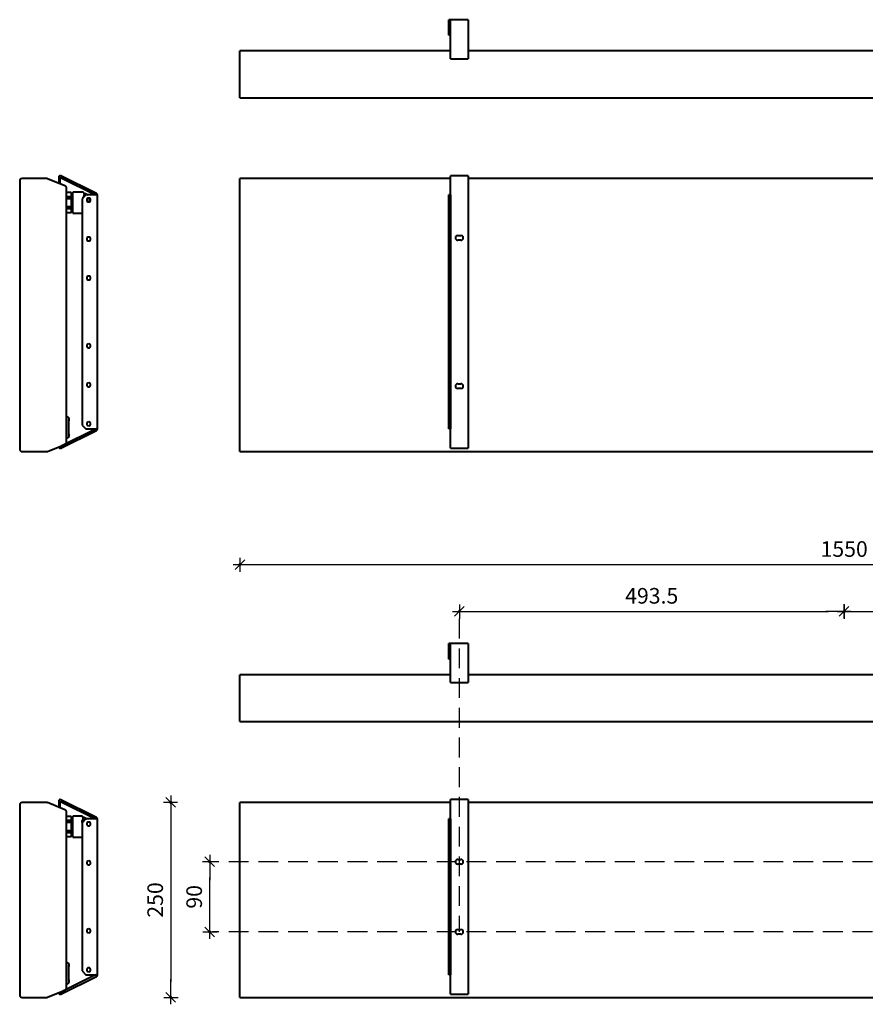
# Model space of a CAD drawing. Extents: x -4217 to 4921, y -551 to 2003.
# Drawn here: x -4217 to -3133, y 740 to 2003 of the extents above; entities that cross this region are included whole.
import ezdxf

# ---------------------------------------------------------------- set-up
doc = ezdxf.new("R2010")
doc.units = 0
doc.header["$LTSCALE"] = 2
doc.header["$PDMODE"] = 1
doc.header["$PDSIZE"] = -3
doc.linetypes.add('DASHED', pattern=[19.05, 12.7, -6.35])
doc.layers.get('0').update_dxf_attribs({"linetype": 'CONTINUOUS'})
doc.layers.get('DEFPOINTS').update_dxf_attribs({"linetype": 'CONTINUOUS'})
doc.layers.add('M-EQPM', color=1, linetype='CONTINUOUS', lineweight=40)
doc.styles.add('Roman S', font='romans.shx')
doc.dimstyles.new('Rialto style 1', dxfattribs={"dimtxt": 2, "dimasz": 2, "dimexe": 0, "dimexo": 0, "dimgap": 1, "dimtad": 1, "dimzin": 12, "dimdsep": 46, "dimtxsty": 'Roman S', "dimblk1": 'DIM1', "dimblk2": 'DIM1', "dimsah": 1, "dimcen": 1, "dimse1": 1, "dimse2": 1, "dimclrd": 1, "dimclre": 1, "dimclrt": 2, "dimadec": 0, "dimazin": 0, "dimtfac": 0.75, "dimtix": 1, "dimtmove": 1, "dimatfit": 3, "dimfxl": 1, "dimtvp": 1.5, "dimtolj": 1, "dimtzin": 0, "dimarcsym": 0})

# ---------------------------------------------------------------- blocks, each defined once
blk = doc.blocks.new('SPOT 600_Front')
at = {"layer": 'M-EQPM'}
for p, q in [((19.2, 98.3), (-3.5, 52.9)), ((-1, 53.4), (21, 97.4)), ((21, 99.9), (21, 85)), ((220.2, 100), (21.9, 100)), ((221, 85), (221, 99.9)), ((221.1, 97.4), (240.4, 58.7)), ((245.6, 52.9), (222.9, 98.3)), ((19, 81.4), (17.6, 80)), ((17.6, 80), (17.6, 68)), ((19, 81.4), (24.6, 81.4)), ((21, 85), (26, 80)), ((26, 80), (216, 80)), ((44.4, 68), (44.4, 80)), ((216, 80), (221, 85)), ((18, 68), (17.6, 68)), ((23.2, 68), (18, 68)), ((18, 66), (23.2, 66)), ((18, 66), (18, 60)), ((21, 68), (21, 66)), ((25.8, 68), (23.2, 68)), ((23.2, 66), (25.8, 66)), ((23.2, 66), (23.2, 60)), ((36.2, 68), (25.8, 68)), ((25.8, 66), (36.2, 66)), ((25.8, 66), (25.8, 60)), ((38.8, 68), (36.2, 68)), ((36.2, 66), (38.8, 66)), ((36.2, 66), (36.2, 60)), ((44, 68), (38.8, 68)), ((38.8, 66), (44, 66)), ((38.8, 66), (38.8, 60)), ((41, 66), (41, 68)), ((44.4, 68), (44, 68)), ((44, 66), (44, 60)), ((6.8, 52), (-0.1, 52)), ((9.2, 58.1), (0.2, 35.5)), ((238, 60), (12, 60)), ((205, 60.5), (205.1, 60.6)), ((205, 60.4), (205, 60.5)), ((205, 60.2), (205, 60.4)), ((205, 60.1), (205, 60.2)), ((205, 60), (205, 60.1)), ((205.1, 60.8), (205.2, 60.9)), ((205.1, 60.7), (205.1, 60.8)), ((205.1, 60.6), (205.1, 60.7)), ((205.2, 61.2), (205.3, 61.3)), ((205.2, 61.1), (205.2, 61.2)), ((205.2, 60.9), (205.2, 61.1)), ((205.3, 61.4), (205.4, 61.5)), ((205.3, 61.3), (205.3, 61.4)), ((205.4, 61.5), (205.5, 61.6)), ((205.5, 61.7), (205.6, 61.8)), ((205.5, 61.6), (205.5, 61.7)), ((205.6, 61.8), (205.7, 61.9)), ((205.7, 62), (205.8, 62.1)), ((205.7, 61.9), (205.7, 62)), ((205.8, 62.1), (205.9, 62.2)), ((205.9, 62.2), (206, 62.2)), ((206, 62.2), (206.1, 62.3)), ((206.1, 62.3), (206.2, 62.4)), ((206.2, 62.4), (206.3, 62.5)), ((206.3, 62.5), (206.4, 62.5)), ((206.4, 62.5), (206.5, 62.6)), ((206.5, 62.6), (206.6, 62.6)), ((206.6, 62.6), (206.7, 62.7)), ((206.7, 62.7), (206.8, 62.8)), ((206.8, 62.8), (206.9, 62.8)), ((206.9, 62.8), (207, 62.8)), ((207, 62.8), (207.1, 62.9)), ((207.1, 62.9), (207.3, 62.9)), ((207.3, 62.9), (207.4, 62.9)), ((207.4, 62.9), (207.5, 63)), ((207.5, 63), (207.6, 63)), ((207.6, 63), (207.7, 63)), ((207.7, 63), (207.8, 63)), ((207.8, 63), (208, 63)), ((208, 63), (208, 63)), ((208, 63), (208, 63)), ((208, 63), (208, 63)), ((208, 63), (208.1, 63)), ((208.1, 63), (208, 63)), ((208, 63), (208, 63)), ((208, 63), (208, 63)), ((208.1, 63), (208.1, 63)), ((208.1, 63), (208.2, 63)), ((208.2, 63), (208.1, 63)), ((208.1, 63), (208.1, 63)), ((208.2, 63), (208.3, 63)), ((208.3, 63), (208.2, 63)), ((208.3, 63), (208.4, 63)), ((208.4, 63), (208.3, 63)), ((208.4, 63), (208.6, 63)), ((208.5, 63), (208.4, 63)), ((208.6, 63), (208.5, 63)), ((208.6, 63), (208.7, 63)), ((208.8, 63), (208.6, 63)), ((208.7, 63), (208.9, 63)), ((209, 63), (208.8, 63)), ((208.9, 63), (209, 63)), ((209, 63), (209.2, 63)), ((209.2, 63), (209, 63)), ((209.2, 63), (209.5, 63)), ((209.4, 63), (209.2, 63)), ((209.6, 63), (209.4, 63)), ((209.5, 63), (209.7, 63)), ((209.8, 63), (209.6, 63)), ((209.7, 63), (209.9, 63)), ((210.1, 63), (209.8, 63)), ((209.9, 63), (210.2, 63)), ((210.3, 63), (210.1, 63)), ((210.2, 63), (210.4, 63)), ((210.6, 63), (210.3, 63)), ((210.9, 63), (210.6, 63)), ((211.2, 63), (210.9, 63)), ((211.5, 63), (211.2, 63)), ((211.8, 63), (211.5, 63)), ((212.2, 63), (211.8, 63)), ((212.5, 63), (212.2, 63)), ((212.9, 63), (212.5, 63)), ((213.3, 63), (212.9, 63)), ((213.6, 63), (213.3, 63)), ((214, 63), (213.6, 63)), ((214.4, 63), (214, 63)), ((214.8, 63), (214.4, 63)), ((215.2, 63), (214.8, 63)), ((215.7, 63), (215.2, 63)), ((216.1, 63), (215.7, 63)), ((216.5, 63), (216.1, 63)), ((216.9, 63), (216.5, 63)), ((217.4, 63), (216.9, 63)), ((217.8, 63), (217.4, 63)), ((218.2, 63), (217.8, 63)), ((218.7, 63), (218.2, 63)), ((219.1, 63), (218.7, 63)), ((219.6, 63), (219.1, 63)), ((220, 63), (219.6, 63)), ((220.4, 63), (220, 63)), ((220.9, 63), (220.4, 63)), ((221.3, 63), (220.9, 63)), ((221.7, 63), (221.3, 63)), ((222.2, 63), (221.7, 63)), ((222.6, 63), (222.2, 63)), ((223, 63), (222.6, 63)), ((223.4, 63), (223, 63)), ((223.8, 63), (223.4, 63)), ((224.2, 63), (223.8, 63)), ((224.6, 63), (224.2, 63)), ((224.9, 63), (224.6, 63)), ((225.3, 63), (224.9, 63)), ((225.7, 63), (225.3, 63)), ((226, 63), (225.7, 63)), ((226.3, 63), (226, 63)), ((226.7, 63), (226.3, 63)), ((227, 63), (226.7, 63)), ((227.3, 63), (227, 63)), ((227.6, 63), (227.3, 63)), ((227.4, 63), (227.7, 63)), ((227.8, 63), (227.6, 63)), ((227.7, 63), (227.9, 63)), ((228.1, 63), (227.8, 63)), ((227.9, 63), (228.2, 63)), ((228.3, 63), (228.1, 63)), ((228.2, 63), (228.4, 63)), ((228.5, 63), (228.3, 63)), ((228.4, 63), (228.6, 63)), ((228.8, 63), (228.5, 63)), ((228.6, 63), (228.8, 63)), ((228.8, 63), (229, 63)), ((229, 63), (228.8, 63)), ((229, 63), (229.2, 63)), ((229.1, 63), (229, 63)), ((229.3, 63), (229.1, 63)), ((229.2, 63), (229.4, 63)), ((229.4, 63), (229.3, 63)), ((229.4, 63), (229.5, 63)), ((229.6, 63), (229.4, 63)), ((229.5, 63), (229.6, 63)), ((229.6, 63), (229.7, 63)), ((229.7, 63), (229.6, 63)), ((229.7, 63), (229.8, 63)), ((229.8, 63), (229.7, 63)), ((229.8, 63), (229.9, 63)), ((229.9, 63), (229.8, 63)), ((229.9, 63), (229.9, 63)), ((229.9, 63), (230, 63)), ((230, 63), (229.9, 63)), ((229.9, 63), (229.9, 63)), ((230, 63), (230.1, 63)), ((230, 63), (230, 63)), ((230, 63), (230, 63)), ((230, 63), (230, 63)), ((230, 63), (230, 63)), ((230.1, 63), (230.2, 63)), ((230.2, 63), (230.4, 63)), ((230.4, 63), (230.5, 63)), ((230.5, 63), (230.6, 62.9)), ((230.6, 62.9), (230.7, 62.9)), ((230.7, 62.9), (230.8, 62.9)), ((230.8, 62.9), (230.9, 62.8)), ((230.9, 62.8), (231.1, 62.8)), ((231.1, 62.8), (231.2, 62.8)), ((231.2, 62.8), (231.3, 62.7)), ((231.3, 62.7), (231.4, 62.7)), ((231.4, 62.7), (231.5, 62.6)), ((231.5, 62.6), (231.6, 62.5)), ((231.6, 62.5), (231.7, 62.5)), ((231.7, 62.5), (231.8, 62.4)), ((231.8, 62.4), (231.9, 62.3)), ((231.9, 62.3), (232, 62.3)), ((232, 62.3), (232.1, 62.2)), ((232.1, 62.2), (232.2, 62.1)), ((232.2, 62.1), (232.2, 62)), ((232.2, 62), (232.3, 61.9)), ((232.3, 61.9), (232.4, 61.8)), ((232.4, 61.8), (232.5, 61.7)), ((232.5, 61.7), (232.5, 61.6)), ((232.5, 61.6), (232.6, 61.5)), ((232.6, 61.5), (232.6, 61.4)), ((232.6, 61.4), (232.7, 61.3)), ((232.7, 61.3), (232.8, 61.2)), ((232.8, 61.2), (232.8, 61.1)), ((232.8, 61.1), (232.8, 61)), ((232.8, 61), (232.9, 60.9)), ((232.9, 60.9), (232.9, 60.7)), ((232.9, 60.7), (232.9, 60.6)), ((232.9, 60.6), (233, 60.5)), ((233, 60.5), (233, 60.4)), ((233, 60.4), (233, 60.3)), ((233, 60.3), (233, 60.2)), ((233, 60.2), (233, 60)), ((240.7, 58.1), (243.1, 53.4)), ((249.8, 35.5), (240.8, 58.1)), ((-1.7, 50), (6, 50)), ((0, 34.4), (0, 3)), ((250, 3), (250, 34.4)), ((3, 0), (247, 0))]:
    blk.add_line(p, q, dxfattribs=at)
at = {"layer": 'M-EQPM', "flags": 128}
blk.add_lwpolyline([(19, 81.4), (19, 81.6), (19, 81.9), (19, 82.1), (19.1, 82.3), (19.1, 82.6), (19.2, 82.8), (19.2, 83.1), (19.3, 83.3), (19.4, 83.5), (19.5, 83.7), (19.6, 83.9), (19.7, 84.2), (19.8, 84.4), (19.9, 84.6), (20, 84.8), (20.2, 85), (20.3, 85.2), (20.5, 85.3), (20.7, 85.5), (20.8, 85.7), (21, 85.9)], dxfattribs=at)
at = {"layer": 'M-EQPM'}
for centre, radius, start, end in [((21.9, 97), 3, 102.687, 153.4349), ((21.9, 97), 3, 90, 106.541), ((27.5, 88.5), 2.5, 0, 180), ((27.5, 88.5), 2.5, 180, 0), ((77.5, 88.5), 2.5, 0, 180), ((77.5, 88.5), 2.5, 180, 0), ((164.5, 88.5), 2.5, 0, 180), ((164.5, 88.5), 2.5, 180, 0), ((214.5, 88.5), 2.5, 0, 180), ((214.5, 88.5), 2.5, 180, 0), ((220.2, 97), 3, 73.459, 90), ((220.2, 97), 3, 26.5651, 77.313), ((-1.7, 52), 2, 153.4349, 270), ((-0.1, 53), 1, 153.4349, 270), ((12, 57), 3, 90, 158.1986), ((238, 57), 3, 21.8014, 90), ((242.2, 53), 1, 328.2825, 26.5651), ((243.8, 52), 2, 275.8944, 26.5651), ((3, 34.4), 3, 158.1986, 180), ((247, 34.4), 3, 0, 21.8014), ((3, 3), 3, 180, 270), ((247, 3), 3, 270, 0)]:
    blk.add_arc(centre, radius, start, end, dxfattribs=at)
for points in [[(18, 80.3), (17.9, 80.2), (17.7, 80.1), (17.6, 80), (17.6, 80)], [(23.2, 80.3), (22.6, 80.8), (21.5, 81.4), (19.7, 81.4), (18.6, 80.8), (18, 80.3)]]:
    blk.add_open_spline(points, degree=3, dxfattribs=at)
for points, knots in [([(24.4, 80), (24.3, 80), (24.2, 80), (24, 80), (23.6, 80.1), (23.4, 80.2), (23.2, 80.3)], [0.4679755, 0.4679755, 0.4679755, 0.4679755, 0.55, 0.625, 0.7, 1, 1, 1, 1]), ([(25.8, 80.3), (25.6, 80.2), (25.1, 80.1), (24.7, 80), (24.4, 80)], [0.0982303, 0.0982303, 0.0982303, 0.0982303, 0.5, 1, 1, 1, 1])]:
    blk.add_open_spline(points, degree=3, knots=knots, dxfattribs=at)
blk = doc.blocks.new('SPOT 900_Right')
at = {"layer": 'M-EQPM'}
for p, q in [((270, 100), (268, 100)), ((268, 99.9), (268, 100)), ((268, 100), (268, 100)), ((268, 85), (268, 99.9)), ((270, 99.9), (268, 99.9)), ((270, 100), (270, 99.9)), ((293, 100), (270, 100)), ((270, 98.3), (270, 99.7)), ((270, 52.9), (270, 98.3)), ((293, 100), (293, 98.3)), ((293, 98.3), (293, 52.9)), ((268, 80), (268, 85)), ((270, 85), (268, 85)), ((270, 80), (268, 80)), ((270, 60), (0, 60)), ((0, 58.1), (0, 60)), ((0, 35.5), (0, 58.1)), ((270, 50), (270, 52.9)), ((1257, 60), (293, 60)), ((293, 52.9), (293, 50)), ((270, 50), (293, 50)), ((0, 34.4), (0, 35.5)), ((0, 3), (0, 34.4)), ((0, 0), (0, 3)), ((0, 0), (1550, 0))]:
    blk.add_line(p, q, dxfattribs=at)
blk = doc.blocks.new('SPOT 3600_Front')
at = {"layer": 'M-EQPM'}
for p, q in [((50, 1.7), (50, -6)), ((52, -6.8), (52, 0.1)), ((98.3, -19.2), (52.9, 3.5)), ((53.4, 1), (97.4, -21)), ((0, -3), (0, -347)), ((34.4, 0), (3, 0)), ((58.1, -9.2), (35.5, -0.2)), ((60, -338), (60, -12)), ((66, -18), (60, -18)), ((66, -23.2), (60, -23.2)), ((66, -18), (66, -23.2)), ((68, -21), (66, -21)), ((66, -23.2), (66, -25.8)), ((81.6, -17.6), (68, -17.6)), ((68, -18), (68, -17.6)), ((68, -23.2), (68, -18)), ((68, -25.8), (68, -23.2)), ((85, -21), (80, -26)), ((85, -21), (80, -26)), ((83, -19), (81.6, -17.6)), ((83, -19), (83.2, -19)), ((83, -19), (83, -22.9)), ((83.2, -19), (83.5, -19)), ((83.5, -19), (83.7, -19)), ((83.7, -19), (84, -19.1)), ((84, -19.1), (84.2, -19.1)), ((84.2, -19.1), (84.4, -19.2)), ((84.4, -19.2), (84.7, -19.2)), ((84.7, -19.2), (84.9, -19.3)), ((84.9, -19.3), (85.1, -19.4)), ((99.9, -21), (85, -21)), ((85.1, -19.4), (85.3, -19.5)), ((85.3, -19.5), (85.6, -19.6)), ((85.6, -19.6), (85.8, -19.7)), ((85.8, -19.7), (86, -19.8)), ((86, -19.8), (86.2, -19.9)), ((86.2, -19.9), (86.4, -20)), ((86.4, -20), (86.6, -20.2)), ((86.6, -20.2), (86.8, -20.3)), ((86.8, -20.3), (87, -20.5)), ((87, -20.5), (87.1, -20.7)), ((87.1, -20.7), (87.3, -20.8)), ((87.3, -20.8), (87.5, -21)), ((89, -25), (89, -29.9)), ((100, -320.2), (100, -21.9)), ((66, -25.8), (60, -25.8)), ((66, -36.2), (60, -36.2)), ((66, -25.8), (66, -36.2)), ((66, -36.2), (66, -38.8)), ((68, -36.2), (68, -25.8)), ((68, -38.8), (68, -36.2)), ((80, -26), (80, -316)), ((66, -38.8), (60, -38.8)), ((66, -44), (60, -44)), ((66, -38.8), (66, -44)), ((66, -41), (68, -41)), ((68, -44), (68, -38.8)), ((68, -44.4), (68, -44)), ((68, -44.4), (80, -44.4)), ((60, -305), (60.1, -305)), ((60.1, -305), (60.2, -305)), ((60.2, -305), (60.4, -305)), ((60.4, -305), (60.5, -305)), ((60.5, -305), (60.6, -305.1)), ((60.6, -305.1), (60.7, -305.1)), ((60.7, -305.1), (60.8, -305.1)), ((60.8, -305.1), (60.9, -305.2)), ((60.9, -305.2), (61.1, -305.2)), ((61.1, -305.2), (61.2, -305.2)), ((61.2, -305.2), (61.3, -305.3)), ((61.3, -305.3), (61.4, -305.3)), ((61.4, -305.3), (61.5, -305.4)), ((61.5, -305.4), (61.6, -305.5)), ((61.6, -305.5), (61.7, -305.5)), ((61.7, -305.5), (61.8, -305.6)), ((61.8, -305.6), (61.9, -305.7)), ((61.9, -305.7), (62, -305.7)), ((62, -305.7), (62.1, -305.8)), ((62.1, -305.8), (62.2, -305.9)), ((62.2, -305.9), (62.2, -306)), ((62.2, -306), (62.3, -306.1)), ((62.3, -306.1), (62.4, -306.2)), ((62.4, -306.2), (62.5, -306.3)), ((62.5, -306.3), (62.5, -306.4)), ((62.5, -306.4), (62.6, -306.5)), ((62.6, -306.5), (62.6, -306.6)), ((62.6, -306.6), (62.7, -306.7)), ((62.7, -306.7), (62.8, -306.8)), ((62.8, -306.8), (62.8, -306.9)), ((62.8, -306.9), (62.8, -307)), ((62.8, -307), (62.9, -307.1)), ((62.9, -307.1), (62.9, -307.3)), ((62.9, -307.3), (62.9, -307.4)), ((62.9, -307.4), (63, -307.5)), ((63, -307.5), (63, -307.6)), ((63, -307.6), (63, -307.7)), ((63, -307.7), (63, -307.8)), ((63, -307.8), (63, -308)), ((63, -308), (63, -308)), ((63, -308), (63, -308)), ((63, -308), (63, -308)), ((63, -308), (63, -308.1)), ((63, -308.1), (63, -308)), ((63, -308), (63, -308)), ((63, -308), (63, -308)), ((63, -308.1), (63, -308.1)), ((63, -308.1), (63, -308.2)), ((63, -308.2), (63, -308.1)), ((63, -308.1), (63, -308.1)), ((63, -308.2), (63, -308.3)), ((63, -308.3), (63, -308.2)), ((63, -308.3), (63, -308.4)), ((63, -308.4), (63, -308.3)), ((63, -308.4), (63, -308.6)), ((63, -308.5), (63, -308.4)), ((63, -308.6), (63, -308.5)), ((63, -308.6), (63, -308.7)), ((63, -308.8), (63, -308.6)), ((63, -308.7), (63, -308.9)), ((63, -309), (63, -308.8)), ((63, -308.9), (63, -309)), ((63, -309), (63, -309.2)), ((63, -309.2), (63, -309)), ((63, -309.2), (63, -309.5)), ((63, -309.4), (63, -309.2)), ((63, -309.6), (63, -309.4)), ((63, -309.5), (63, -309.7)), ((63, -309.8), (63, -309.6)), ((63, -309.7), (63, -309.9)), ((63, -310.1), (63, -309.8)), ((63, -309.9), (63, -310.2)), ((63, -310.3), (63, -310.1)), ((63, -310.2), (63, -310.4)), ((63, -310.6), (63, -310.3)), ((63, -310.9), (63, -310.6)), ((63, -311.2), (63, -310.9)), ((63, -311.5), (63, -311.2)), ((63, -311.8), (63, -311.5)), ((63, -312.2), (63, -311.8)), ((63, -312.5), (63, -312.2)), ((63, -312.9), (63, -312.5)), ((63, -313.3), (63, -312.9)), ((63, -313.6), (63, -313.3)), ((63, -314), (63, -313.6)), ((63, -314.4), (63, -314)), ((63, -314.8), (63, -314.4)), ((63, -315.2), (63, -314.8)), ((63, -315.7), (63, -315.2)), ((52.9, -345.6), (98.3, -322.9)), ((97.4, -321.1), (53.4, -343.1)), ((63, -316.1), (63, -315.7)), ((63, -316.5), (63, -316.1)), ((63, -316.9), (63, -316.5)), ((63, -317.4), (63, -316.9)), ((63, -317.8), (63, -317.4)), ((63, -318.2), (63, -317.8)), ((63, -318.7), (63, -318.2)), ((63, -319.1), (63, -318.7)), ((63, -319.6), (63, -319.1)), ((63, -320), (63, -319.6)), ((63, -320.4), (63, -320)), ((63, -320.9), (63, -320.4)), ((63, -321.3), (63, -320.9)), ((63, -321.7), (63, -321.3)), ((63, -322.2), (63, -321.7)), ((63, -322.6), (63, -322.2)), ((63, -323), (63, -322.6)), ((63, -323.4), (63, -323)), ((63, -323.8), (63, -323.4)), ((63, -324.2), (63, -323.8)), ((63, -324.6), (63, -324.2)), ((63, -324.9), (63, -324.6)), ((63, -325.3), (63, -324.9)), ((63, -325.7), (63, -325.3)), ((63, -326), (63, -325.7)), ((63, -326.3), (63, -326)), ((63, -326.7), (63, -326.3)), ((63, -327), (63, -326.7)), ((63, -327.3), (63, -327)), ((63, -327.6), (63, -327.3)), ((63, -327.4), (63, -327.7)), ((63, -327.8), (63, -327.6)), ((63, -327.7), (63, -327.9)), ((63, -328.1), (63, -327.8)), ((63, -327.9), (63, -328.2)), ((63, -328.3), (63, -328.1)), ((63, -328.2), (63, -328.4)), ((80, -316), (85, -321)), ((85, -321), (99.9, -321)), ((35.5, -349.8), (58.1, -340.8)), ((60.2, -333), (60, -333)), ((60.3, -333), (60.2, -333)), ((60.4, -333), (60.3, -333)), ((60.5, -333), (60.4, -333)), ((60.6, -332.9), (60.5, -333)), ((60.7, -332.9), (60.6, -332.9)), ((60.9, -332.9), (60.7, -332.9)), ((61, -332.8), (60.9, -332.9)), ((61.1, -332.8), (61, -332.8)), ((61.2, -332.8), (61.1, -332.8)), ((61.3, -332.7), (61.2, -332.8)), ((61.4, -332.6), (61.3, -332.7)), ((61.5, -332.6), (61.4, -332.6)), ((61.6, -332.5), (61.5, -332.6)), ((61.7, -332.5), (61.6, -332.5)), ((61.8, -332.4), (61.7, -332.5)), ((61.9, -332.3), (61.8, -332.4)), ((62, -332.2), (61.9, -332.3)), ((62.1, -332.2), (62, -332.2)), ((62.2, -332.1), (62.1, -332.2)), ((62.3, -332), (62.2, -332.1)), ((62.4, -331.8), (62.3, -331.9)), ((62.3, -331.9), (62.3, -332)), ((62.5, -331.7), (62.4, -331.8)), ((62.6, -331.5), (62.5, -331.6)), ((62.5, -331.6), (62.5, -331.7)), ((62.7, -331.4), (62.6, -331.5)), ((62.8, -331.2), (62.7, -331.3)), ((62.7, -331.3), (62.7, -331.4)), ((62.9, -330.8), (62.8, -330.9)), ((62.8, -330.9), (62.8, -331.1)), ((62.8, -331.1), (62.8, -331.2)), ((63, -330.5), (62.9, -330.6)), ((62.9, -330.6), (62.9, -330.7)), ((62.9, -330.7), (62.9, -330.8)), ((63, -328.5), (63, -328.3)), ((63, -328.4), (63, -328.6)), ((63, -328.8), (63, -328.5)), ((63, -328.6), (63, -328.8)), ((63, -328.8), (63, -329)), ((63, -329), (63, -328.8)), ((63, -329), (63, -329.2)), ((63, -329.1), (63, -329)), ((63, -329.3), (63, -329.1)), ((63, -329.2), (63, -329.4)), ((63, -329.4), (63, -329.3)), ((63, -329.4), (63, -329.5)), ((63, -329.6), (63, -329.4)), ((63, -329.5), (63, -329.6)), ((63, -329.6), (63, -329.7)), ((63, -329.7), (63, -329.6)), ((63, -329.7), (63, -329.8)), ((63, -329.8), (63, -329.7)), ((63, -329.8), (63, -329.9)), ((63, -329.9), (63, -329.8)), ((63, -329.9), (63, -329.9)), ((63, -329.9), (63, -330)), ((63, -330), (63, -329.9)), ((63, -329.9), (63, -329.9)), ((63, -330), (63, -330.1)), ((63, -330), (63, -330)), ((63, -330), (63, -330)), ((63, -330), (63, -330)), ((63, -330), (63, -330)), ((63, -330.1), (63, -330.2)), ((63, -330.2), (63, -330.4)), ((63, -330.4), (63, -330.5)), ((3, -350), (34.4, -350))]:
    blk.add_line(p, q, dxfattribs=at)
for centre, radius, start, end in [((52, 1.7), 2, 63.4349, 180), ((53, 0.1), 1, 63.4349, 180), ((3, -3), 3, 90, 180), ((34.4, -3), 3, 68.1986, 90), ((57, -12), 3, 0, 68.1986), ((88.5, -27.5), 2.5, 90, 270), ((88.5, -27.5), 2.5, 270, 90), ((97, -21.9), 3, 12.687, 63.4349), ((97, -21.9), 3, 0, 16.541), ((88.5, -77.5), 2.5, 90, 270), ((88.5, -77.5), 2.5, 270, 90), ((88.5, -127.5), 2.5, 90, 270), ((88.5, -127.5), 2.5, 270, 90), ((88.5, -214.5), 2.5, 90, 270), ((88.5, -214.5), 2.5, 270, 90), ((88.5, -264.5), 2.5, 90, 270), ((88.5, -264.5), 2.5, 270, 90), ((88.5, -314.5), 2.5, 90, 270), ((88.5, -314.5), 2.5, 270, 90), ((97, -320.2), 3, 296.5651, 347.313), ((97, -320.2), 3, 343.459, 0), ((57, -338), 3, 291.8014, 0), ((3, -347), 3, 180, 270), ((34.4, -347), 3, 270, 291.8014), ((52, -343.8), 2, 185.8387, 296.5651), ((53, -342.2), 1, 238.2825, 296.5651)]:
    blk.add_arc(centre, radius, start, end, dxfattribs=at)
for points in [[(81.9, -18), (81.8, -17.9), (81.7, -17.7), (81.6, -17.6), (81.6, -17.6)], [(81.9, -23.2), (82.4, -22.6), (83, -21.5), (83, -19.7), (82.4, -18.6), (81.9, -18)]]:
    blk.add_open_spline(points, degree=3, dxfattribs=at)
blk.add_open_spline([(81.6, -24.4), (81.6, -24.3), (81.6, -24.2), (81.6, -24), (81.7, -23.6), (81.8, -23.4), (81.9, -23.2)], degree=3, knots=[0.4679755, 0.4679755, 0.4679755, 0.4679755, 0.55, 0.625, 0.7, 1, 1, 1, 1], dxfattribs=at)
blk = doc.blocks.new('SPOT 1200_Top')
at = {"layer": 'M-EQPM'}
for p, q in [((293, 253.7), (270, 253.7)), ((270, 253.5), (270, 253.7)), ((270, 230.8), (270, 253.5)), ((293, 253.7), (293, 253.5)), ((293, 253.5), (293, 230.8)), ((270, 250), (0, 250)), ((0, 249.8), (0, 250)), ((0, 240.8), (0, 249.8)), ((0, 238), (0, 240.8)), ((1257, 250), (293, 250)), ((0, 12), (0, 238)), ((268, 228.1), (268, 229)), ((270, 229), (268, 229)), ((268, 29.8), (268, 228.1)), ((270, 229), (270, 230.8)), ((270, 229), (270, 228.1)), ((270, 228.1), (270, 228.6)), ((270, 228.1), (270, 29.8)), ((270, 29.8), (270, 228.1)), ((293, 230.8), (293, 228.1)), ((293, 228.1), (293, 29.8)), ((279.5, 177), (283.5, 177)), ((283.5, 171), (279.5, 171)), ((279.5, 87), (283.5, 87)), ((283.5, 81), (279.5, 81)), ((268, 29), (268, 29.8)), ((270, 29), (268, 29)), ((270, 29.8), (270, 29)), ((270, 29.4), (270, 29.8)), ((270, 27.1), (270, 29)), ((270, 4.4), (270, 27.1)), ((293, 29.8), (293, 27.1)), ((293, 27.1), (293, 4.4)), ((0, 9.2), (0, 12)), ((0, 0.2), (0, 9.2)), ((0, 0), (0, 0.2)), ((0, 0), (1550, 0)), ((270, 4.2), (270, 4.4)), ((270, 4.2), (293, 4.2)), ((293, 4.4), (293, 4.2))]:
    blk.add_line(p, q, dxfattribs=at)
for centre, start, end in [((279.5, 174), 90, 270), ((283.5, 174), 270, 90), ((279.5, 84), 90, 270), ((283.5, 84), 270, 90)]:
    blk.add_arc(centre, 3, start, end, dxfattribs=at)
blk = doc.blocks.new('SPOT 3600_Top')
at = {"layer": 'M-EQPM'}
for p, q in [((293, 353.6), (270, 353.6)), ((270, 353.4), (270, 353.6)), ((293, 353.6), (293, 353.4)), ((270, 349.9), (0, 349.9)), ((0, 349.7), (0, 349.9)), ((0, 340.6), (0, 349.7)), ((270, 330.7), (270, 353.4)), ((293, 353.4), (293, 330.7)), ((1257, 349.9), (293, 349.9)), ((0, 337.9), (0, 340.6)), ((0, 11.9), (0, 337.9)), ((268, 328), (268, 328.9)), ((270, 328.9), (268, 328.9)), ((270, 328.9), (270, 330.7)), ((270, 328.9), (270, 328)), ((270, 328), (270, 328.4)), ((293, 330.7), (293, 328)), ((268, 29.7), (268, 328)), ((270, 328), (270, 29.7)), ((270, 29.7), (270, 328)), ((293, 328), (293, 29.7)), ((279.5, 276.9), (283.5, 276.9)), ((283.5, 270.9), (279.5, 270.9)), ((279.5, 86.9), (283.5, 86.9)), ((283.5, 80.9), (279.5, 80.9)), ((268, 28.9), (268, 29.7)), ((270, 28.9), (268, 28.9)), ((270, 29.7), (270, 28.9)), ((270, 29.3), (270, 29.7)), ((270, 27), (270, 28.9)), ((270, 4.3), (270, 27)), ((293, 29.7), (293, 27)), ((293, 27), (293, 4.3)), ((0, 9.1), (0, 11.9)), ((0, 0.1), (0, 9.1)), ((0, -0.1), (0, 0.1)), ((270, 4.1), (270, 4.3)), ((270, 4.1), (293, 4.1)), ((293, 4.3), (293, 4.1)), ((0, -0.1), (1550, -0.1))]:
    blk.add_line(p, q, dxfattribs=at)
for centre, start, end in [((279.5, 273.9), 90, 270), ((283.5, 273.9), 270, 90), ((279.5, 83.9), 90, 270), ((283.5, 83.9), 270, 90)]:
    blk.add_arc(centre, 3, start, end, dxfattribs=at)
blk = doc.blocks.new('DIM1')
at = {"color": 1}
for p, q in [((0.438, 0), (-1.173, 0)), ((0.31, 0.31), (-0.31, -0.31))]:
    blk.add_line(p, q, dxfattribs=at)
at = {"color": 1, "linetype": 'ByBlock'}
blk.add_line((0, -0.438), (0, 0.467), dxfattribs=at)
at = {"color": 1, "const_width": 0.0953}
blk.add_lwpolyline([(-0.048, 0, 1), (0.048, 0, 1)], format="xyb", close=True, dxfattribs=at)
blk = doc.blocks.new('*D67')
at = {"color": 1, "lineweight": -2, "transparency": 16777216}
blk.add_line((-3973.6, 853.2), (-3973.6, 903.2), dxfattribs=at)
at = {"layer": 'DEFPOINTS', "color": 0, "transparency": 16777216}
for p in [(-3973.6, 923.2), (-2628.8, 923.2), (-2628.8, 833.2)]:
    blk.add_point(p, dxfattribs=at)
at = {"color": 1, "lineweight": -2, "transparency": 16777216, "xscale": 20, "yscale": 20, "zscale": 20}
for p, rotation in [((-3973.6, 923.2), 90), ((-3973.6, 833.2), 270)]:
    blk.add_blockref('DIM1', p, dxfattribs=dict(at, rotation=rotation))
at = {"transparency": 16777216, "insert": (-3993.6, 878.2), "char_height": 20, "attachment_point": 5, "rotation": 90, "style": 'Roman S'}
blk.add_mtext('\\A1;90', dxfattribs=at)
blk = doc.blocks.new('*D63')
at = {"color": 1, "lineweight": -2, "transparency": 16777216}
blk.add_line((-3633.5, 1244.2), (-3180, 1244.2), dxfattribs=at)
at = {"layer": 'DEFPOINTS', "color": 0, "transparency": 16777216}
for p in [(-3160, 1244.2), (-3653.5, 1234.8), (-3160, 1199.2)]:
    blk.add_point(p, dxfattribs=at)
at = {"color": 1, "lineweight": -2, "transparency": 16777216, "xscale": 20, "yscale": 20, "zscale": 20, "rotation": 180}
blk.add_blockref('DIM1', (-3653.5, 1244.2), dxfattribs=at)
at = {"color": 1, "lineweight": -2, "transparency": 16777216, "xscale": 20, "yscale": 20, "zscale": 20}
blk.add_blockref('DIM1', (-3160, 1244.2), dxfattribs=at)
at = {"transparency": 16777216, "insert": (-3406.8, 1264.2), "char_height": 20, "attachment_point": 5, "style": 'Roman S'}
blk.add_mtext('\\A1;493.5', dxfattribs=at)
blk = doc.blocks.new('*D64')
at = {"color": 1, "lineweight": -2, "transparency": 16777216}
blk.add_line((-3915, 1304.2), (-2405, 1304.2), dxfattribs=at)
at = {"layer": 'DEFPOINTS', "color": 0, "transparency": 16777216}
for p in [(-2385, 1304.2), (-3935, 1162.9), (-2385, 1162.9)]:
    blk.add_point(p, dxfattribs=at)
at = {"color": 1, "lineweight": -2, "transparency": 16777216, "xscale": 20, "yscale": 20, "zscale": 20}
blk.add_blockref('DIM1', (-2385, 1304.2), dxfattribs=at)
at = {"color": 1, "lineweight": -2, "transparency": 16777216, "xscale": 20, "yscale": 20, "zscale": 20, "rotation": 180}
blk.add_blockref('DIM1', (-3935, 1304.2), dxfattribs=at)
at = {"transparency": 16777216, "insert": (-3160, 1324.2), "char_height": 20, "attachment_point": 5, "style": 'Roman S'}
blk.add_mtext('\\A1;1550', dxfattribs=at)
blk = doc.blocks.new('*D65')
at = {"color": 1, "lineweight": -2, "transparency": 16777216}
blk.add_line((-3140, 1244.2), (-2686.5, 1244.2), dxfattribs=at)
at = {"layer": 'DEFPOINTS', "color": 0, "transparency": 16777216}
for p in [(-2666.5, 1244.2), (-2666.5, 1202.9), (-3160, 1199.2)]:
    blk.add_point(p, dxfattribs=at)
at = {"color": 1, "lineweight": -2, "transparency": 16777216, "xscale": 20, "yscale": 20, "zscale": 20, "rotation": 180}
blk.add_blockref('DIM1', (-3160, 1244.2), dxfattribs=at)
at = {"color": 1, "lineweight": -2, "transparency": 16777216, "xscale": 20, "yscale": 20, "zscale": 20}
blk.add_blockref('DIM1', (-2666.5, 1244.2), dxfattribs=at)
at = {"transparency": 16777216, "insert": (-2913.3, 1264.2), "char_height": 20, "attachment_point": 5, "style": 'Roman S'}
blk.add_mtext('\\A1;493.5', dxfattribs=at)
blk = doc.blocks.new('*D66')
at = {"color": 1, "lineweight": -2, "transparency": 16777216}
blk.add_line((-4023.6, 979.2), (-4023.6, 769.2), dxfattribs=at)
at = {"layer": 'DEFPOINTS', "color": 0, "transparency": 16777216}
for p in [(-3843.5, 999.2), (-4023.6, 749.2), (-3833.5, 749.2)]:
    blk.add_point(p, dxfattribs=at)
at = {"color": 1, "lineweight": -2, "transparency": 16777216, "xscale": 20, "yscale": 20, "zscale": 20}
for p, rotation in [((-4023.6, 999.2), 90), ((-4023.6, 749.2), 270)]:
    blk.add_blockref('DIM1', p, dxfattribs=dict(at, rotation=rotation))
at = {"transparency": 16777216, "insert": (-4043.6, 874.2), "char_height": 20, "attachment_point": 5, "rotation": 90, "style": 'Roman S'}
blk.add_mtext('\\A1;250', dxfattribs=at)

msp = doc.modelspace()

# ---------------------------------------------------------------- linework, layer by layer
at = {"color": 7, "linetype": 'DASHED'}
for points in [[(-3653.539, 1234.842), (-3653.539, 833.159)], [(-3403.289, 999.181), (-3610.039, 999.181)], [(-2666.539, 923.159), (-3970.214, 923.159)], [(-2666.539, 833.159), (-3970.214, 833.159)], [(-3160.039, 749.181), (-3610.039, 749.181)]]:
    msp.add_lwpolyline(points, dxfattribs=at)

# ---------------------------------------------------------------- block references
for name, p in [('SPOT 900_Right', (-3935.039, 1902.923)), ('SPOT 3600_Front', (-4217.367, 1799.181)), ('SPOT 3600_Top', (-3935.039, 1449.288)), ('SPOT 900_Right', (-3935.039, 1102.923)), ('SPOT 1200_Top', (-3935.039, 749.181))]:
    msp.add_blockref(name, p)
at = {"rotation": 270}
msp.add_blockref('SPOT 600_Front', (-4217.367, 999.181), dxfattribs=at)

# ---------------------------------------------------------------- dimensions: what is measured, and where the dimension line sits
for base, p1, p2, picture, middle in [((-2385.039, 1304.181), (-3935.039, 1162.923), (-2385.039, 1162.923), '*D64', (-3160.039, 1324.181)), ((-3160.039, 1244.181), (-3653.539, 1234.842), (-3160.039, 1199.181), '*D63', (-3406.789, 1264.181)), ((-2666.539, 1244.181), (-3160.039, 1199.181), (-2666.539, 1202.923), '*D65', (-2913.289, 1264.181))]:
    dim = msp.add_linear_dim(base=base, p1=p1, p2=p2, dimstyle='Rialto style 1', override={"dimscale": 10, "dimclrt": 256})
    dim.commit()
    dim.dimension.update_dxf_attribs({"geometry": picture, "text_midpoint": middle})
for base, p1, p2, picture, middle in [((-4023.567, 749.181), (-3843.474, 999.181), (-3833.474, 749.181), '*D66', (-4043.567, 874.181)), ((-3973.578, 923.159), (-2628.815, 833.159), (-2628.815, 923.159), '*D67', (-3993.578, 878.159))]:
    dim = msp.add_linear_dim(base=base, p1=p1, p2=p2, angle=90, dimstyle='Rialto style 1', override={"dimscale": 10, "dimclrt": 256})
    dim.commit()
    dim.dimension.update_dxf_attribs({"geometry": picture, "text_midpoint": middle})

doc.saveas('drawing.dxf')
